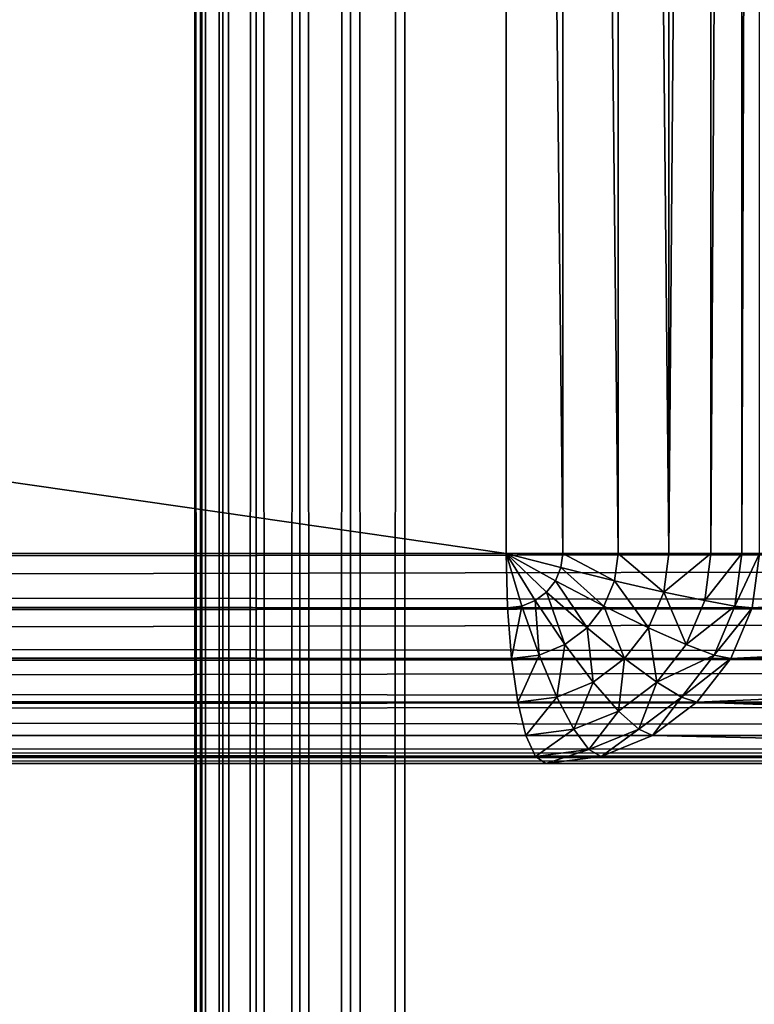
# Model space of a CAD drawing. Units: millimetres. Extents: x -80 to 4296, y -240 to 1560.
# Drawn here: x 2163 to 2173, y 1237 to 1251 of the extents above; entities that cross this region are included whole.
import ezdxf

# ---------------------------------------------------------------- set-up
doc = ezdxf.new("R2010")
doc.units = ezdxf.units.MM
doc.layers.get('0').update_dxf_attribs({"true_color": 0xff5454})

# ---------------------------------------------------------------- blocks, each defined once
blk = doc.blocks.new('Component_2')
for p, q in [((0, -237, 47), (0, 1557, 47)), ((0, -237, 3), (0, 1557, 3)), ((0.102, 1557, 47.776), (0.102, -237, 47.776)), ((0.102, 1557, 2.224), (0.102, -237, 2.224)), ((0.402, 1557, 48.5), (0.402, -237, 48.5)), ((0.402, 1557, 1.5), (0.402, -237, 1.5)), ((0.879, 1557, 0.879), (0.879, -237, 0.879)), ((0.879, 1557, 49.121), (0.879, -237, 49.121)), ((1.5, 1557, 49.598), (1.5, -237, 49.598)), ((1.5, 1557, 0.402), (1.5, -237, 0.402)), ((2.224, 1557, 49.898), (2.224, -237, 49.898)), ((2.224, 1557, 0.102), (2.224, -237, 0.102)), ((3, -237, 50), (3, 1557, 50)), ((3, -237), (3, 1557))]:
    blk.add_line(p, q)
mesh = blk.add_polyface()
corners = [(0, 1557, 47), (0, -237, 3), (0, -237, 47), (0, 1557, 3)]
mesh.append_faces([[corners[k] for k in face] for face in [(0, 1, 2), (1, 0, 3)]], dxfattribs={"vtx0": -1})
mesh = blk.add_polyface()
corners = [(0.102, 1557, 47.776), (0, -237, 47), (0.102, -237, 47.776), (0, 1557, 47)]
mesh.append_faces([[corners[k] for k in face] for face in [(0, 1, 2), (1, 0, 3)]], dxfattribs={"vtx0": -1})
mesh = blk.add_polyface()
corners = [(0, 1557, 3), (0.102, -237, 2.224), (0, -237, 3), (0.102, 1557, 2.224)]
mesh.append_faces([[corners[k] for k in face] for face in [(0, 1, 2), (1, 0, 3)]], dxfattribs={"vtx0": -1})
mesh = blk.add_polyface()
corners = [(0.402, 1557, 48.5), (0.102, -237, 47.776), (0.402, -237, 48.5), (0.102, 1557, 47.776)]
mesh.append_faces([[corners[k] for k in face] for face in [(0, 1, 2), (1, 0, 3)]], dxfattribs={"vtx0": -1})
mesh = blk.add_polyface()
corners = [(0.102, 1557, 2.224), (0.402, -237, 1.5), (0.102, -237, 2.224), (0.402, 1557, 1.5)]
mesh.append_faces([[corners[k] for k in face] for face in [(0, 1, 2), (1, 0, 3)]], dxfattribs={"vtx0": -1})
mesh = blk.add_polyface()
corners = [(0.879, 1557, 49.121), (0.402, -237, 48.5), (0.879, -237, 49.121), (0.402, 1557, 48.5)]
mesh.append_faces([[corners[k] for k in face] for face in [(0, 1, 2), (1, 0, 3)]], dxfattribs={"vtx0": -1})
mesh = blk.add_polyface()
corners = [(0.402, 1557, 1.5), (0.879, -237, 0.879), (0.402, -237, 1.5), (0.879, 1557, 0.879)]
mesh.append_faces([[corners[k] for k in face] for face in [(0, 1, 2), (1, 0, 3)]], dxfattribs={"vtx0": -1})
mesh = blk.add_polyface()
corners = [(1.5, 1557, 0.402), (0.879, -237, 0.879), (0.879, 1557, 0.879), (1.5, -237, 0.402)]
mesh.append_faces([[corners[k] for k in face] for face in [(0, 1, 2), (1, 0, 3)]], dxfattribs={"vtx0": -1})
mesh = blk.add_polyface()
corners = [(1.5, -237, 49.598), (0.879, 1557, 49.121), (0.879, -237, 49.121), (1.5, 1557, 49.598)]
mesh.append_faces([[corners[k] for k in face] for face in [(0, 1, 2), (1, 0, 3)]], dxfattribs={"vtx0": -1})
mesh = blk.add_polyface()
corners = [(2.224, -237, 49.898), (1.5, 1557, 49.598), (1.5, -237, 49.598), (2.224, 1557, 49.898)]
mesh.append_faces([[corners[k] for k in face] for face in [(0, 1, 2), (1, 0, 3)]], dxfattribs={"vtx0": -1})
mesh = blk.add_polyface()
corners = [(2.224, 1557, 0.102), (1.5, -237, 0.402), (1.5, 1557, 0.402), (2.224, -237, 0.102)]
mesh.append_faces([[corners[k] for k in face] for face in [(0, 1, 2), (1, 0, 3)]], dxfattribs={"vtx0": -1})
mesh = blk.add_polyface()
corners = [(3, -237, 50), (2.224, 1557, 49.898), (2.224, -237, 49.898), (3, 1557, 50)]
mesh.append_faces([[corners[k] for k in face] for face in [(0, 1, 2), (1, 0, 3)]], dxfattribs={"vtx0": -1})
mesh = blk.add_polyface()
corners = [(3, 1557), (2.224, -237, 0.102), (2.224, 1557, 0.102), (3, -237)]
mesh.append_faces([[corners[k] for k in face] for face in [(0, 1, 2), (1, 0, 3)]], dxfattribs={"vtx0": -1})
mesh = blk.add_polyface()
corners = [(117, -237, 50), (3, 1557, 50), (3, -237, 50), (117, 1557, 50)]
mesh.append_faces([[corners[k] for k in face] for face in [(0, 1, 2), (1, 0, 3)]], dxfattribs={"vtx0": -1})
mesh = blk.add_polyface()
corners = [(117, 1557), (3, -237), (3, 1557), (117, -237)]
mesh.append_faces([[corners[k] for k in face] for face in [(0, 1, 2), (1, 0, 3)]], dxfattribs={"vtx0": -1})
blk = doc.blocks.new('Group_14')
for p, q in [((529.605, 3, 80), (529.605, 77, 80)), ((530.415, 77, 79.898), (530.415, 3, 79.898)), ((531.208, 77, 79.598), (531.208, 3, 79.598)), ((531.93, 77, 79.121), (531.93, 3, 79.121)), ((532.532, 77, 78.5), (532.532, 3, 78.5)), ((532.974, 77, 77.776), (532.974, 3, 77.776)), ((3.037, 3), (544.694, 3)), ((529.605, 3, 80), (15.696, 3, 80)), ((529.829, 2.25, 79.898), (529.605, 3, 80)), ((530.02, 2.328, 79.898), (529.605, 3, 80)), ((529.625, 2.224, 79.898), (529.605, 3, 80)), ((530.183, 2.451, 79.898), (529.605, 3, 80)), ((530.309, 2.612, 79.898), (529.605, 3, 80)), ((530.388, 2.799, 79.898), (529.605, 3, 80)), ((530.415, 3, 79.898), (529.605, 3, 80)), ((530.388, 2.799, 79.898), (530.415, 3, 79.898)), ((531.208, 3, 79.598), (530.415, 3, 79.898)), ((531.156, 2.612, 79.598), (531.208, 3, 79.598)), ((531.93, 3, 79.121), (531.208, 3, 79.598)), ((531.856, 2.451, 79.121), (531.93, 3, 79.121)), ((532.532, 3, 78.5), (531.93, 3, 79.121)), ((532.442, 2.328, 78.5), (532.532, 3, 78.5)), ((532.974, 3, 77.776), (532.532, 3, 78.5)), ((532.873, 2.25, 77.776), (532.974, 3, 77.776)), ((533.224, 3, 77), (532.974, 3, 77.776)), ((533.12, 2.224, 77), (533.224, 3, 77)), ((530.309, 2.612, 79.898), (530.388, 2.799, 79.898)), ((531.156, 2.612, 79.598), (530.388, 2.799, 79.898)), ((530.183, 2.451, 79.898), (530.309, 2.612, 79.898)), ((531.003, 2.25, 79.598), (530.309, 2.612, 79.898)), ((531.003, 2.25, 79.598), (531.156, 2.612, 79.598)), ((531.856, 2.451, 79.121), (531.156, 2.612, 79.598)), ((530.02, 2.328, 79.898), (530.183, 2.451, 79.898)), ((530.761, 1.939, 79.598), (530.183, 2.451, 79.898)), ((531.641, 1.939, 79.121), (531.856, 2.451, 79.121)), ((532.442, 2.328, 78.5), (531.856, 2.451, 79.121)), ((529.625, 2.224, 79.898), (529.829, 2.25, 79.898)), ((529.829, 2.25, 79.898), (530.02, 2.328, 79.898)), ((530.076, 1.551, 79.598), (529.829, 2.25, 79.898)), ((530.444, 1.701, 79.598), (530.02, 2.328, 79.898)), ((530.761, 1.939, 79.598), (531.003, 2.25, 79.598)), ((531.641, 1.939, 79.121), (531.003, 2.25, 79.598)), ((532.178, 1.701, 78.5), (532.442, 2.328, 78.5)), ((532.873, 2.25, 77.776), (532.442, 2.328, 78.5)), ((532.579, 1.551, 77.776), (532.873, 2.25, 77.776)), ((533.12, 2.224, 77), (532.873, 2.25, 77.776)), ((544.675, 2.224, 0.102), (3.053, 2.224, 0.102)), ((15.679, 2.224, 79.898), (529.625, 2.224, 79.898)), ((529.681, 1.5, 79.598), (529.625, 2.224, 79.898)), ((532.815, 1.5, 77), (533.12, 2.224, 77)), ((533.12, 2.224, 77), (547.077, 2.224, 3)), ((530.444, 1.701, 79.598), (530.761, 1.939, 79.598)), ((531.298, 1.5, 79.121), (530.761, 1.939, 79.598)), ((531.298, 1.5, 79.121), (531.641, 1.939, 79.121)), ((532.178, 1.701, 78.5), (531.641, 1.939, 79.121)), ((530.076, 1.551, 79.598), (530.444, 1.701, 79.598)), ((530.85, 1.163, 79.121), (530.444, 1.701, 79.598)), ((531.758, 1.163, 78.5), (532.178, 1.701, 78.5)), ((532.579, 1.551, 77.776), (532.178, 1.701, 78.5)), ((529.681, 1.5, 79.598), (530.076, 1.551, 79.598)), ((530.33, 0.951, 79.121), (530.076, 1.551, 79.598)), ((532.11, 0.951, 77.776), (532.579, 1.551, 77.776)), ((532.815, 1.5, 77), (532.579, 1.551, 77.776)), ((544.618, 1.5, 0.402), (3.101, 1.5, 0.402)), ((15.632, 1.5, 79.598), (529.681, 1.5, 79.598)), ((529.771, 0.879, 79.121), (529.681, 1.5, 79.598)), ((530.85, 1.163, 79.121), (531.298, 1.5, 79.121)), ((531.758, 1.163, 78.5), (531.298, 1.5, 79.121)), ((532.33, 0.879, 77), (532.815, 1.5, 77)), ((532.815, 1.5, 77), (546.772, 1.5, 3)), ((530.33, 0.951, 79.121), (530.85, 1.163, 79.121)), ((531.21, 0.75, 78.5), (530.85, 1.163, 79.121)), ((531.21, 0.75, 78.5), (531.758, 1.163, 78.5)), ((532.11, 0.951, 77.776), (531.758, 1.163, 78.5)), ((544.528, 0.879, 0.879), (3.176, 0.879, 0.879)), ((15.557, 0.879, 79.121), (529.771, 0.879, 79.121)), ((529.771, 0.879, 79.121), (530.33, 0.951, 79.121)), ((529.888, 0.402, 78.5), (529.771, 0.879, 79.121)), ((530.573, 0.49, 78.5), (530.33, 0.951, 79.121)), ((531.499, 0.49, 77.776), (532.11, 0.951, 77.776)), ((531.698, 0.402, 77), (532.33, 0.879, 77)), ((532.33, 0.879, 77), (532.11, 0.951, 77.776)), ((532.33, 0.879, 77), (546.287, 0.879, 3)), ((530.573, 0.49, 78.5), (531.21, 0.75, 78.5)), ((531.499, 0.49, 77.776), (531.21, 0.75, 78.5)), ((529.888, 0.402, 78.5), (530.573, 0.49, 78.5)), ((530.788, 0.201, 77.776), (530.573, 0.49, 78.5)), ((530.788, 0.201, 77.776), (531.499, 0.49, 77.776)), ((531.698, 0.402, 77), (531.499, 0.49, 77.776)), ((544.411, 0.402, 1.5), (3.275, 0.402, 1.5)), ((15.458, 0.402, 78.5), (529.888, 0.402, 78.5)), ((530.025, 0.102, 77.776), (529.888, 0.402, 78.5)), ((530.961, 0.102, 77), (531.698, 0.402, 77)), ((531.698, 0.402, 77), (545.655, 0.402, 3)), ((530.025, 0.102, 77.776), (530.788, 0.201, 77.776)), ((530.961, 0.102, 77), (530.788, 0.201, 77.776)), ((544.275, 0.102, 2.224), (3.389, 0.102, 2.224)), ((544.128, 0, 3), (3.512, 0, 3)), ((15.221, 0, 77), (530.171, 0, 77)), ((15.344, 0.102, 77.776), (530.025, 0.102, 77.776)), ((530.171, 0, 77), (530.025, 0.102, 77.776)), ((530.171, 0, 77), (530.961, 0.102, 77)), ((544.128, 0, 3), (530.171, 0, 77)), ((530.961, 0.102, 77), (544.918, 0.102, 3))]:
    blk.add_line(p, q)
mesh = blk.add_polyface()
corners = [(544.694, 77), (3.037, 3), (3.037, 77), (544.694, 3)]
mesh.append_faces([[corners[k] for k in face] for face in [(0, 1, 2), (1, 0, 3)]], dxfattribs={"vtx0": -1})
mesh = blk.add_polyface()
corners = [(529.605, 3, 80), (15.696, 77, 80), (15.696, 3, 80), (529.605, 77, 80)]
mesh.append_faces([[corners[k] for k in face] for face in [(0, 1, 2), (1, 0, 3)]], dxfattribs={"vtx0": -1})
mesh = blk.add_polyface()
corners = [(530.415, 3, 79.898), (529.605, 77, 80), (529.605, 3, 80), (530.415, 77, 79.898)]
mesh.append_faces([[corners[k] for k in face] for face in [(0, 1, 2), (1, 0, 3)]], dxfattribs={"vtx0": -1})
mesh = blk.add_polyface()
corners = [(531.208, 3, 79.598), (530.415, 77, 79.898), (530.415, 3, 79.898), (531.208, 77, 79.598)]
mesh.append_faces([[corners[k] for k in face] for face in [(0, 1, 2), (1, 0, 3)]], dxfattribs={"vtx0": -1})
mesh = blk.add_polyface()
corners = [(531.93, 3, 79.121), (531.208, 77, 79.598), (531.208, 3, 79.598), (531.93, 77, 79.121)]
mesh.append_faces([[corners[k] for k in face] for face in [(0, 1, 2), (1, 0, 3)]], dxfattribs={"vtx0": -1})
mesh = blk.add_polyface()
corners = [(532.532, 77, 78.5), (531.93, 3, 79.121), (532.532, 3, 78.5), (531.93, 77, 79.121)]
mesh.append_faces([[corners[k] for k in face] for face in [(0, 1, 2), (1, 0, 3)]], dxfattribs={"vtx0": -1})
mesh = blk.add_polyface()
corners = [(532.974, 77, 77.776), (532.532, 3, 78.5), (532.974, 3, 77.776), (532.532, 77, 78.5)]
mesh.append_faces([[corners[k] for k in face] for face in [(0, 1, 2), (1, 0, 3)]], dxfattribs={"vtx0": -1})
mesh = blk.add_polyface()
corners = [(533.224, 77, 77), (532.974, 3, 77.776), (533.224, 3, 77), (532.974, 77, 77.776)]
mesh.append_faces([[corners[k] for k in face] for face in [(0, 1, 2), (1, 0, 3)]], dxfattribs={"vtx0": -1})
mesh = blk.add_polyface()
corners = [(544.694, 3), (3.053, 2.224, 0.102), (3.037, 3), (544.675, 2.224, 0.102)]
mesh.append_faces([[corners[k] for k in face] for face in [(0, 1, 2), (1, 0, 3)]], dxfattribs={"vtx0": -1})
mesh = blk.add_polyface()
corners = [(529.625, 2.224, 79.898), (15.696, 3, 80), (15.679, 2.224, 79.898), (529.605, 3, 80)]
mesh.append_faces([[corners[k] for k in face] for face in [(0, 1, 2), (1, 0, 3)]], dxfattribs={"vtx0": -1})
mesh = blk.add_polyface()
corners = [(530.02, 2.328, 79.898), (529.605, 3, 80), (529.829, 2.25, 79.898)]
mesh.append_faces([[corners[k] for k in face] for face in [(0, 1, 2)]])
mesh = blk.add_polyface()
corners = [(529.829, 2.25, 79.898), (529.605, 3, 80), (529.625, 2.224, 79.898)]
mesh.append_faces([[corners[k] for k in face] for face in [(0, 1, 2)]])
mesh = blk.add_polyface()
corners = [(530.309, 2.612, 79.898), (529.605, 3, 80), (530.183, 2.451, 79.898)]
mesh.append_faces([[corners[k] for k in face] for face in [(0, 1, 2)]])
mesh = blk.add_polyface()
corners = [(530.183, 2.451, 79.898), (529.605, 3, 80), (530.02, 2.328, 79.898)]
mesh.append_faces([[corners[k] for k in face] for face in [(0, 1, 2)]])
mesh = blk.add_polyface()
corners = [(530.415, 3, 79.898), (529.605, 3, 80), (530.388, 2.799, 79.898)]
mesh.append_faces([[corners[k] for k in face] for face in [(0, 1, 2)]])
mesh = blk.add_polyface()
corners = [(530.388, 2.799, 79.898), (529.605, 3, 80), (530.309, 2.612, 79.898)]
mesh.append_faces([[corners[k] for k in face] for face in [(0, 1, 2)]])
mesh = blk.add_polyface()
corners = [(531.156, 2.612, 79.598), (530.415, 3, 79.898), (530.388, 2.799, 79.898), (531.208, 3, 79.598)]
mesh.append_faces([[corners[k] for k in face] for face in [(0, 1, 2), (1, 0, 3)]], dxfattribs={"vtx0": -1})
mesh = blk.add_polyface()
corners = [(531.856, 2.451, 79.121), (531.208, 3, 79.598), (531.156, 2.612, 79.598), (531.93, 3, 79.121)]
mesh.append_faces([[corners[k] for k in face] for face in [(0, 1, 2), (1, 0, 3)]], dxfattribs={"vtx0": -1})
mesh = blk.add_polyface()
corners = [(532.532, 3, 78.5), (531.856, 2.451, 79.121), (532.442, 2.328, 78.5), (531.93, 3, 79.121)]
mesh.append_faces([[corners[k] for k in face] for face in [(0, 1, 2), (1, 0, 3)]], dxfattribs={"vtx0": -1})
mesh = blk.add_polyface()
corners = [(532.974, 3, 77.776), (532.442, 2.328, 78.5), (532.873, 2.25, 77.776), (532.532, 3, 78.5)]
mesh.append_faces([[corners[k] for k in face] for face in [(0, 1, 2), (1, 0, 3)]], dxfattribs={"vtx0": -1})
mesh = blk.add_polyface()
corners = [(533.224, 3, 77), (532.873, 2.25, 77.776), (533.12, 2.224, 77), (532.974, 3, 77.776)]
mesh.append_faces([[corners[k] for k in face] for face in [(0, 1, 2), (1, 0, 3)]], dxfattribs={"vtx0": -1})
mesh = blk.add_polyface()
corners = [(547.181, 3, 3), (533.12, 2.224, 77), (547.077, 2.224, 3), (533.224, 3, 77)]
mesh.append_faces([[corners[k] for k in face] for face in [(0, 1, 2), (1, 0, 3)]], dxfattribs={"vtx0": -1})
mesh = blk.add_polyface()
corners = [(531.003, 2.25, 79.598), (530.388, 2.799, 79.898), (530.309, 2.612, 79.898), (531.156, 2.612, 79.598)]
mesh.append_faces([[corners[k] for k in face] for face in [(0, 1, 2), (1, 0, 3)]], dxfattribs={"vtx0": -1})
mesh = blk.add_polyface()
corners = [(530.761, 1.939, 79.598), (530.309, 2.612, 79.898), (530.183, 2.451, 79.898), (531.003, 2.25, 79.598)]
mesh.append_faces([[corners[k] for k in face] for face in [(0, 1, 2), (1, 0, 3)]], dxfattribs={"vtx0": -1})
mesh = blk.add_polyface()
corners = [(531.641, 1.939, 79.121), (531.156, 2.612, 79.598), (531.003, 2.25, 79.598), (531.856, 2.451, 79.121)]
mesh.append_faces([[corners[k] for k in face] for face in [(0, 1, 2), (1, 0, 3)]], dxfattribs={"vtx0": -1})
mesh = blk.add_polyface()
corners = [(530.444, 1.701, 79.598), (530.183, 2.451, 79.898), (530.02, 2.328, 79.898), (530.761, 1.939, 79.598)]
mesh.append_faces([[corners[k] for k in face] for face in [(0, 1, 2), (1, 0, 3)]], dxfattribs={"vtx0": -1})
mesh = blk.add_polyface()
corners = [(532.178, 1.701, 78.5), (531.856, 2.451, 79.121), (531.641, 1.939, 79.121), (532.442, 2.328, 78.5)]
mesh.append_faces([[corners[k] for k in face] for face in [(0, 1, 2), (1, 0, 3)]], dxfattribs={"vtx0": -1})
mesh = blk.add_polyface()
corners = [(529.681, 1.5, 79.598), (529.829, 2.25, 79.898), (529.625, 2.224, 79.898), (530.076, 1.551, 79.598)]
mesh.append_faces([[corners[k] for k in face] for face in [(0, 1, 2), (1, 0, 3)]], dxfattribs={"vtx0": -1})
mesh = blk.add_polyface()
corners = [(530.076, 1.551, 79.598), (530.02, 2.328, 79.898), (529.829, 2.25, 79.898), (530.444, 1.701, 79.598)]
mesh.append_faces([[corners[k] for k in face] for face in [(0, 1, 2), (1, 0, 3)]], dxfattribs={"vtx0": -1})
mesh = blk.add_polyface()
corners = [(531.298, 1.5, 79.121), (531.003, 2.25, 79.598), (530.761, 1.939, 79.598), (531.641, 1.939, 79.121)]
mesh.append_faces([[corners[k] for k in face] for face in [(0, 1, 2), (1, 0, 3)]], dxfattribs={"vtx0": -1})
mesh = blk.add_polyface()
corners = [(532.873, 2.25, 77.776), (532.178, 1.701, 78.5), (532.579, 1.551, 77.776), (532.442, 2.328, 78.5)]
mesh.append_faces([[corners[k] for k in face] for face in [(0, 1, 2), (1, 0, 3)]], dxfattribs={"vtx0": -1})
mesh = blk.add_polyface()
corners = [(533.12, 2.224, 77), (532.579, 1.551, 77.776), (532.815, 1.5, 77), (532.873, 2.25, 77.776)]
mesh.append_faces([[corners[k] for k in face] for face in [(0, 1, 2), (1, 0, 3)]], dxfattribs={"vtx0": -1})
mesh = blk.add_polyface()
corners = [(544.675, 2.224, 0.102), (3.101, 1.5, 0.402), (3.053, 2.224, 0.102), (544.618, 1.5, 0.402)]
mesh.append_faces([[corners[k] for k in face] for face in [(0, 1, 2), (1, 0, 3)]], dxfattribs={"vtx0": -1})
mesh = blk.add_polyface()
corners = [(529.681, 1.5, 79.598), (15.679, 2.224, 79.898), (15.632, 1.5, 79.598), (529.625, 2.224, 79.898)]
mesh.append_faces([[corners[k] for k in face] for face in [(0, 1, 2), (1, 0, 3)]], dxfattribs={"vtx0": -1})
mesh = blk.add_polyface()
corners = [(547.077, 2.224, 3), (532.815, 1.5, 77), (546.772, 1.5, 3), (533.12, 2.224, 77)]
mesh.append_faces([[corners[k] for k in face] for face in [(0, 1, 2), (1, 0, 3)]], dxfattribs={"vtx0": -1})
mesh = blk.add_polyface()
corners = [(530.85, 1.163, 79.121), (530.761, 1.939, 79.598), (530.444, 1.701, 79.598), (531.298, 1.5, 79.121)]
mesh.append_faces([[corners[k] for k in face] for face in [(0, 1, 2), (1, 0, 3)]], dxfattribs={"vtx0": -1})
mesh = blk.add_polyface()
corners = [(531.758, 1.163, 78.5), (531.641, 1.939, 79.121), (531.298, 1.5, 79.121), (532.178, 1.701, 78.5)]
mesh.append_faces([[corners[k] for k in face] for face in [(0, 1, 2), (1, 0, 3)]], dxfattribs={"vtx0": -1})
mesh = blk.add_polyface()
corners = [(530.33, 0.951, 79.121), (530.444, 1.701, 79.598), (530.076, 1.551, 79.598), (530.85, 1.163, 79.121)]
mesh.append_faces([[corners[k] for k in face] for face in [(0, 1, 2), (1, 0, 3)]], dxfattribs={"vtx0": -1})
mesh = blk.add_polyface()
corners = [(532.579, 1.551, 77.776), (531.758, 1.163, 78.5), (532.11, 0.951, 77.776), (532.178, 1.701, 78.5)]
mesh.append_faces([[corners[k] for k in face] for face in [(0, 1, 2), (1, 0, 3)]], dxfattribs={"vtx0": -1})
mesh = blk.add_polyface()
corners = [(529.771, 0.879, 79.121), (530.076, 1.551, 79.598), (529.681, 1.5, 79.598), (530.33, 0.951, 79.121)]
mesh.append_faces([[corners[k] for k in face] for face in [(0, 1, 2), (1, 0, 3)]], dxfattribs={"vtx0": -1})
mesh = blk.add_polyface()
corners = [(532.815, 1.5, 77), (532.11, 0.951, 77.776), (532.33, 0.879, 77), (532.579, 1.551, 77.776)]
mesh.append_faces([[corners[k] for k in face] for face in [(0, 1, 2), (1, 0, 3)]], dxfattribs={"vtx0": -1})
mesh = blk.add_polyface()
corners = [(544.618, 1.5, 0.402), (3.176, 0.879, 0.879), (3.101, 1.5, 0.402), (544.528, 0.879, 0.879)]
mesh.append_faces([[corners[k] for k in face] for face in [(0, 1, 2), (1, 0, 3)]], dxfattribs={"vtx0": -1})
mesh = blk.add_polyface()
corners = [(529.771, 0.879, 79.121), (15.632, 1.5, 79.598), (15.557, 0.879, 79.121), (529.681, 1.5, 79.598)]
mesh.append_faces([[corners[k] for k in face] for face in [(0, 1, 2), (1, 0, 3)]], dxfattribs={"vtx0": -1})
mesh = blk.add_polyface()
corners = [(531.21, 0.75, 78.5), (531.298, 1.5, 79.121), (530.85, 1.163, 79.121), (531.758, 1.163, 78.5)]
mesh.append_faces([[corners[k] for k in face] for face in [(0, 1, 2), (1, 0, 3)]], dxfattribs={"vtx0": -1})
mesh = blk.add_polyface()
corners = [(546.772, 1.5, 3), (532.33, 0.879, 77), (546.287, 0.879, 3), (532.815, 1.5, 77)]
mesh.append_faces([[corners[k] for k in face] for face in [(0, 1, 2), (1, 0, 3)]], dxfattribs={"vtx0": -1})
mesh = blk.add_polyface()
corners = [(530.85, 1.163, 79.121), (530.573, 0.49, 78.5), (531.21, 0.75, 78.5), (530.33, 0.951, 79.121)]
mesh.append_faces([[corners[k] for k in face] for face in [(0, 1, 2), (1, 0, 3)]], dxfattribs={"vtx0": -1})
mesh = blk.add_polyface()
corners = [(531.758, 1.163, 78.5), (531.499, 0.49, 77.776), (532.11, 0.951, 77.776), (531.21, 0.75, 78.5)]
mesh.append_faces([[corners[k] for k in face] for face in [(0, 1, 2), (1, 0, 3)]], dxfattribs={"vtx0": -1})
mesh = blk.add_polyface()
corners = [(544.528, 0.879, 0.879), (3.275, 0.402, 1.5), (3.176, 0.879, 0.879), (544.411, 0.402, 1.5)]
mesh.append_faces([[corners[k] for k in face] for face in [(0, 1, 2), (1, 0, 3)]], dxfattribs={"vtx0": -1})
mesh = blk.add_polyface()
corners = [(529.771, 0.879, 79.121), (15.458, 0.402, 78.5), (529.888, 0.402, 78.5), (15.557, 0.879, 79.121)]
mesh.append_faces([[corners[k] for k in face] for face in [(0, 1, 2), (1, 0, 3)]], dxfattribs={"vtx0": -1})
mesh = blk.add_polyface()
corners = [(530.33, 0.951, 79.121), (529.888, 0.402, 78.5), (530.573, 0.49, 78.5), (529.771, 0.879, 79.121)]
mesh.append_faces([[corners[k] for k in face] for face in [(0, 1, 2), (1, 0, 3)]], dxfattribs={"vtx0": -1})
mesh = blk.add_polyface()
corners = [(532.11, 0.951, 77.776), (531.698, 0.402, 77), (532.33, 0.879, 77), (531.499, 0.49, 77.776)]
mesh.append_faces([[corners[k] for k in face] for face in [(0, 1, 2), (1, 0, 3)]], dxfattribs={"vtx0": -1})
mesh = blk.add_polyface()
corners = [(532.33, 0.879, 77), (545.655, 0.402, 3), (546.287, 0.879, 3), (531.698, 0.402, 77)]
mesh.append_faces([[corners[k] for k in face] for face in [(0, 1, 2), (1, 0, 3)]], dxfattribs={"vtx0": -1})
mesh = blk.add_polyface()
corners = [(531.21, 0.75, 78.5), (530.788, 0.201, 77.776), (531.499, 0.49, 77.776), (530.573, 0.49, 78.5)]
mesh.append_faces([[corners[k] for k in face] for face in [(0, 1, 2), (1, 0, 3)]], dxfattribs={"vtx0": -1})
mesh = blk.add_polyface()
corners = [(530.573, 0.49, 78.5), (530.025, 0.102, 77.776), (530.788, 0.201, 77.776), (529.888, 0.402, 78.5)]
mesh.append_faces([[corners[k] for k in face] for face in [(0, 1, 2), (1, 0, 3)]], dxfattribs={"vtx0": -1})
mesh = blk.add_polyface()
corners = [(531.499, 0.49, 77.776), (530.961, 0.102, 77), (531.698, 0.402, 77), (530.788, 0.201, 77.776)]
mesh.append_faces([[corners[k] for k in face] for face in [(0, 1, 2), (1, 0, 3)]], dxfattribs={"vtx0": -1})
mesh = blk.add_polyface()
corners = [(544.275, 0.102, 2.224), (3.275, 0.402, 1.5), (544.411, 0.402, 1.5), (3.389, 0.102, 2.224)]
mesh.append_faces([[corners[k] for k in face] for face in [(0, 1, 2), (1, 0, 3)]], dxfattribs={"vtx0": -1})
mesh = blk.add_polyface()
corners = [(529.888, 0.402, 78.5), (15.344, 0.102, 77.776), (530.025, 0.102, 77.776), (15.458, 0.402, 78.5)]
mesh.append_faces([[corners[k] for k in face] for face in [(0, 1, 2), (1, 0, 3)]], dxfattribs={"vtx0": -1})
mesh = blk.add_polyface()
corners = [(531.698, 0.402, 77), (544.918, 0.102, 3), (545.655, 0.402, 3), (530.961, 0.102, 77)]
mesh.append_faces([[corners[k] for k in face] for face in [(0, 1, 2), (1, 0, 3)]], dxfattribs={"vtx0": -1})
mesh = blk.add_polyface()
corners = [(530.788, 0.201, 77.776), (530.171, 0, 77), (530.961, 0.102, 77), (530.025, 0.102, 77.776)]
mesh.append_faces([[corners[k] for k in face] for face in [(0, 1, 2), (1, 0, 3)]], dxfattribs={"vtx0": -1})
mesh = blk.add_polyface()
corners = [(544.128, 0, 3), (3.389, 0.102, 2.224), (544.275, 0.102, 2.224), (3.512, 0, 3)]
mesh.append_faces([[corners[k] for k in face] for face in [(0, 1, 2), (1, 0, 3)]], dxfattribs={"vtx0": -1})
mesh = blk.add_polyface()
corners = [(530.171, 0, 77), (3.512, 0, 3), (544.128, 0, 3), (15.221, 0, 77)]
mesh.append_faces([[corners[k] for k in face] for face in [(0, 1, 2), (1, 0, 3)]], dxfattribs={"vtx0": -1})
mesh = blk.add_polyface()
corners = [(530.025, 0.102, 77.776), (15.221, 0, 77), (530.171, 0, 77), (15.344, 0.102, 77.776)]
mesh.append_faces([[corners[k] for k in face] for face in [(0, 1, 2), (1, 0, 3)]], dxfattribs={"vtx0": -1})
mesh = blk.add_polyface()
corners = [(530.961, 0.102, 77), (544.128, 0, 3), (544.918, 0.102, 3), (530.171, 0, 77)]
mesh.append_faces([[corners[k] for k in face] for face in [(0, 1, 2), (1, 0, 3)]], dxfattribs={"vtx0": -1})
blk = doc.blocks.new('Group_15')
for p, q in [((15.696, 3, 130), (758.517, 3, 130)), ((377.089, 3, 50), (773.605, 3, 50)), ((758.536, 2.224, 129.898), (15.679, 2.224, 129.898)), ((773.586, 2.224, 50.102), (377.089, 2.224, 50.102)), ((758.593, 1.5, 129.598), (15.632, 1.5, 129.598)), ((773.53, 1.5, 50.402), (377.089, 1.5, 50.402)), ((758.682, 0.879, 129.121), (15.557, 0.879, 129.121)), ((773.44, 0.879, 50.879), (377.089, 0.879, 50.879)), ((758.8, 0.402, 128.5), (15.458, 0.402, 128.5)), ((773.322, 0.402, 51.5), (377.089, 0.402, 51.5)), ((759.083, 0, 127), (15.221, 0, 127)), ((758.936, 0.102, 127.776), (15.344, 0.102, 127.776)), ((773.186, 0.102, 52.224), (377.089, 0.102, 52.224)), ((773.04, 0, 53), (377.089, 0, 53))]:
    blk.add_line(p, q)
mesh = blk.add_polyface()
corners = [(758.517, 3, 130), (15.696, 77, 130), (15.696, 3, 130), (758.517, 77, 130)]
mesh.append_faces([[corners[k] for k in face] for face in [(0, 1, 2), (1, 0, 3)]], dxfattribs={"vtx0": -1})
mesh = blk.add_polyface()
corners = [(773.605, 77, 50), (377.089, 3, 50), (377.089, 77, 50), (773.605, 3, 50)]
mesh.append_faces([[corners[k] for k in face] for face in [(0, 1, 2), (1, 0, 3)]], dxfattribs={"vtx0": -1})
mesh = blk.add_polyface()
corners = [(758.536, 2.224, 129.898), (15.696, 3, 130), (15.679, 2.224, 129.898), (758.517, 3, 130)]
mesh.append_faces([[corners[k] for k in face] for face in [(0, 1, 2), (1, 0, 3)]], dxfattribs={"vtx0": -1})
mesh = blk.add_polyface()
corners = [(773.605, 3, 50), (377.089, 2.224, 50.102), (377.089, 3, 50), (773.586, 2.224, 50.102)]
mesh.append_faces([[corners[k] for k in face] for face in [(0, 1, 2), (1, 0, 3)]], dxfattribs={"vtx0": -1})
mesh = blk.add_polyface()
corners = [(758.593, 1.5, 129.598), (15.679, 2.224, 129.898), (15.632, 1.5, 129.598), (758.536, 2.224, 129.898)]
mesh.append_faces([[corners[k] for k in face] for face in [(0, 1, 2), (1, 0, 3)]], dxfattribs={"vtx0": -1})
mesh = blk.add_polyface()
corners = [(773.586, 2.224, 50.102), (377.089, 1.5, 50.402), (377.089, 2.224, 50.102), (773.53, 1.5, 50.402)]
mesh.append_faces([[corners[k] for k in face] for face in [(0, 1, 2), (1, 0, 3)]], dxfattribs={"vtx0": -1})
mesh = blk.add_polyface()
corners = [(758.682, 0.879, 129.121), (15.632, 1.5, 129.598), (15.557, 0.879, 129.121), (758.593, 1.5, 129.598)]
mesh.append_faces([[corners[k] for k in face] for face in [(0, 1, 2), (1, 0, 3)]], dxfattribs={"vtx0": -1})
mesh = blk.add_polyface()
corners = [(773.53, 1.5, 50.402), (377.089, 0.879, 50.879), (377.089, 1.5, 50.402), (773.44, 0.879, 50.879)]
mesh.append_faces([[corners[k] for k in face] for face in [(0, 1, 2), (1, 0, 3)]], dxfattribs={"vtx0": -1})
mesh = blk.add_polyface()
corners = [(758.682, 0.879, 129.121), (15.458, 0.402, 128.5), (758.8, 0.402, 128.5), (15.557, 0.879, 129.121)]
mesh.append_faces([[corners[k] for k in face] for face in [(0, 1, 2), (1, 0, 3)]], dxfattribs={"vtx0": -1})
mesh = blk.add_polyface()
corners = [(773.322, 0.402, 51.5), (377.089, 0.879, 50.879), (773.44, 0.879, 50.879), (377.089, 0.402, 51.5)]
mesh.append_faces([[corners[k] for k in face] for face in [(0, 1, 2), (1, 0, 3)]], dxfattribs={"vtx0": -1})
mesh = blk.add_polyface()
corners = [(758.936, 0.102, 127.776), (15.458, 0.402, 128.5), (15.344, 0.102, 127.776), (758.8, 0.402, 128.5)]
mesh.append_faces([[corners[k] for k in face] for face in [(0, 1, 2), (1, 0, 3)]], dxfattribs={"vtx0": -1})
mesh = blk.add_polyface()
corners = [(773.186, 0.102, 52.224), (377.089, 0.402, 51.5), (773.322, 0.402, 51.5), (377.089, 0.102, 52.224)]
mesh.append_faces([[corners[k] for k in face] for face in [(0, 1, 2), (1, 0, 3)]], dxfattribs={"vtx0": -1})
mesh = blk.add_polyface()
corners = [(759.083, 0, 127), (377.089, 0, 53), (773.04, 0, 53), (3.512, 0, 53), (15.221, 0, 127)]
mesh.append_faces([[corners[k] for k in face] for face in [(0, 1, 2), (3, 0, 4)]], dxfattribs={"vtx0": -1})
mesh.append_faces([[corners[k] for k in face] for face in [(1, 0, 3)]], dxfattribs={"vtx0": -1, "vtx1": -1})
mesh = blk.add_polyface()
corners = [(758.936, 0.102, 127.776), (15.221, 0, 127), (759.083, 0, 127), (15.344, 0.102, 127.776)]
mesh.append_faces([[corners[k] for k in face] for face in [(0, 1, 2), (1, 0, 3)]], dxfattribs={"vtx0": -1})
mesh = blk.add_polyface()
corners = [(773.04, 0, 53), (377.089, 0.102, 52.224), (773.186, 0.102, 52.224), (377.089, 0, 53)]
mesh.append_faces([[corners[k] for k in face] for face in [(0, 1, 2), (1, 0, 3)]], dxfattribs={"vtx0": -1})
blk = doc.blocks.new('Group_11')
blk.add_blockref('Group_15', (87.911, 0))
blk = doc.blocks.new('Group_10')
for name, p in [('Group_11', (0, 0)), ('Group_14', (192.342, 0, 710))]:
    blk.add_blockref(name, p)
blk = doc.blocks.new('Group_5')
at = {"color": 250, "true_color": 0x282828}
blk.add_blockref('Group_10', (0, 1240), dxfattribs=at)
blk = doc.blocks.new('Group_25')
at = {"color": 8, "true_color": 0x737174}
blk.add_blockref('Component_2', (717.5, 240, 790), dxfattribs=at)
blk.add_blockref('Group_5', (0, 240))

msp = doc.modelspace()

# ---------------------------------------------------------------- block references
at = {"color": 250, "true_color": 0x282828}
msp.add_blockref('Group_25', (1448, -240), dxfattribs=at)

doc.saveas('drawing.dxf')
